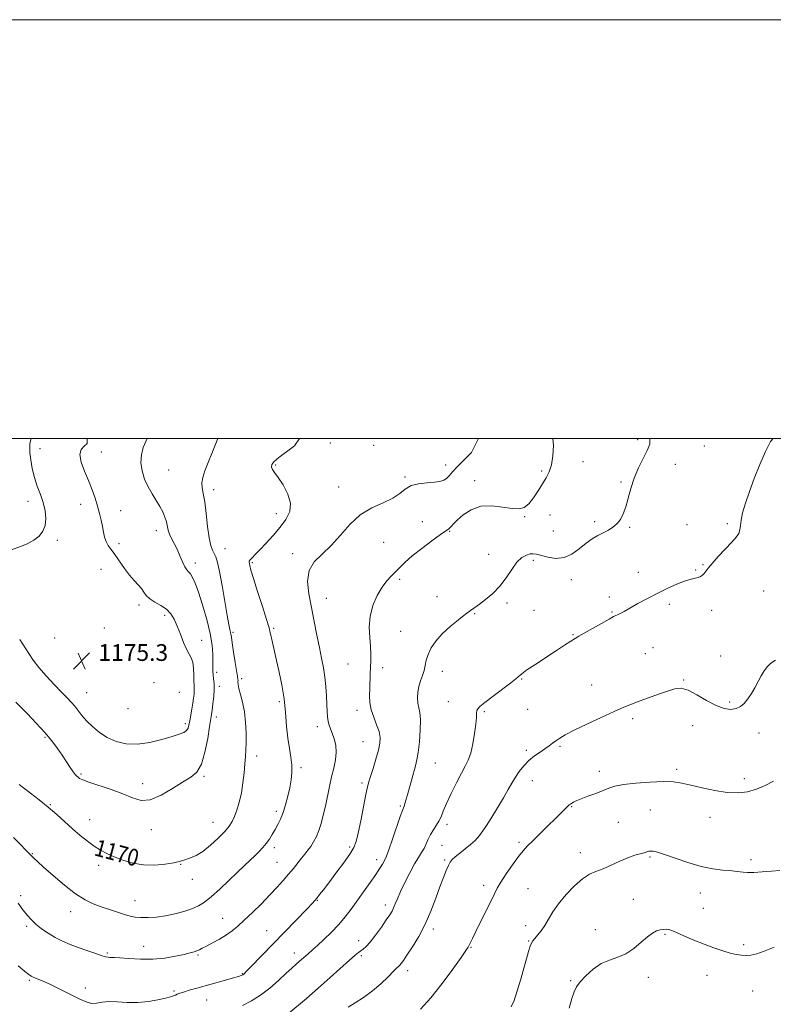
# Model space of a CAD drawing. Extents: x 2097300 to 2100200, y 349800 to 352700.
# Drawn here: x 2098018 to 2098378, y 352230 to 352700 of the extents above; entities that cross this region are included whole.
import ezdxf

# ---------------------------------------------------------------- set-up
doc = ezdxf.new("R2010")
doc.units = 0
doc.header["$MEASUREMENT"] = 0
for name, color, linetype, lineweight in [('32000', 7, 'Continuous', 0), ('DTM SPOT ELEVATION', 2, 'Continuous', 13), ('INDEX CONTOUR', 41, 'Continuous', 13), ('INDEX CONTOUR LABEL', 244, 'Continuous', 0), ('INTERMEDIATE CONTOUR', 44, 'Continuous', 0), ('SPOT ELEVATION', 7, 'Continuous', 0)]:
    doc.layers.add(name, color=color, linetype=linetype, lineweight=lineweight)
doc.styles.add('Style-ITALICS', font='ITALICS.shx')

# ---------------------------------------------------------------- blocks, each defined once
blk = doc.blocks.new('SPOT')
at = {"layer": 'SPOT ELEVATION'}
for p, q in [((-3.91, -3.91), (3.82, 3.81)), ((-1.65, 3.77), (1.72, -3.93))]:
    blk.add_line(p, q, dxfattribs=at)

msp = doc.modelspace()

# ---------------------------------------------------------------- linework, layer by layer
at = {"layer": '32000', "flags": 128}
for points in [[(2097300, 349800), (2100200, 349800), (2100200, 352700), (2097300, 352700), (2097300, 349800)], [(2097500, 350000), (2100000, 350000), (2100000, 352500), (2097500, 352500), (2097500, 350000)]]:
    msp.add_lwpolyline(points, dxfattribs=at)
at = {"layer": 'DTM SPOT ELEVATION'}
for p in [(2098313.25, 352499.45, 1162.5), (2098027.72, 352495.13, 1175.2), (2098166.46, 352497.92, 1167.5), (2098187.07, 352496.75, 1167.3), (2098345.03, 352496.39, 1161.9), (2098057.07, 352493.63, 1173.1), (2098287.08, 352489.04, 1162.9), (2098089.29, 352485.07, 1171.1), (2098140.3, 352487.36, 1167.84), (2098221.56, 352487.45, 1166.6), (2098267.38, 352484.47, 1164.4), (2098331.2, 352487.78, 1160.9), (2098202.17, 352481.63, 1166.2), (2098235.36, 352479.93, 1164.5), (2098110.71, 352475.67, 1169.53), (2098170.49, 352476.95, 1166.3), (2098305.22, 352479.3, 1162.3), (2098022.09, 352470.01, 1176.6), (2098047.17, 352468.56, 1174.7), (2098066.28, 352465.64, 1173.1), (2098140.73, 352464.19, 1168.8), (2098259.31, 352462.67, 1163.9), (2098271.41, 352463.47, 1162.7), (2098210.41, 352460.28, 1164.7), (2098292.65, 352460.3, 1162.4), (2098309.41, 352457.66, 1161.8), (2098336.74, 352458.87, 1160.6), (2098356.01, 352459.45, 1160.32), (2098036.14, 352451.44, 1175.7), (2098083.35, 352456.06, 1172.58), (2098223.48, 352455.78, 1163.9), (2098272.88, 352455.87, 1163.5), (2098065.5, 352449.9, 1173.5), (2098116.17, 352447.51, 1169.2), (2098191.9, 352450.49, 1165.6), (2098148.51, 352445.06, 1166.3), (2098242.1, 352444.79, 1162.7), (2098056.94, 352437.49, 1175.1), (2098101.91, 352440.6, 1171.5), (2098129.25, 352440.7, 1167.8), (2098263.35, 352441.81, 1161.6), (2098344.41, 352439.77, 1160.1), (2098199.49, 352432.82, 1163.6), (2098281.56, 352432.69, 1161.2), (2098313.58, 352436.17, 1160.5), (2098340.89, 352437.25, 1160.1), (2098164.56, 352423.72, 1165.3), (2098217.36, 352424.5, 1162.6), (2098299.63, 352424.31, 1160.4), (2098373.41, 352427.19, 1158.9), (2098075.08, 352420.52, 1174.4), (2098250.86, 352421.55, 1161.7), (2098328.32, 352420.83, 1159.7), (2098087.26, 352415.64, 1174.4), (2098235.35, 352416.41, 1161.9), (2098263.69, 352418.03, 1160.9), (2098301.02, 352417.15, 1160.1), (2098348.63, 352417.98, 1159.6), (2098058.56, 352409.5, 1175.9), (2098139.43, 352409.46, 1167.8), (2098034.76, 352404.72, 1175.6), (2098119.89, 352407.44, 1169.8), (2098200.07, 352407.95, 1162.9), (2098282.38, 352406.34, 1160.1), (2098105.03, 352403.59, 1173.2), (2098320.55, 352400.18, 1159.1), (2098316.89, 352397.33, 1158.9), (2098352.85, 352396.18, 1158.8), (2098174.88, 352392.34, 1164.9), (2098191.42, 352390.61, 1163.5), (2098112.09, 352388.35, 1171.61), (2098220.01, 352388.82, 1161.4), (2098082.28, 352383.5, 1175.8), (2098113.37, 352381.68, 1171.6), (2098124.15, 352385.36, 1169.7), (2098257.91, 352385.22, 1159.9), (2098291.33, 352382.27, 1158.7), (2098335.23, 352384.79, 1158.1), (2098050.14, 352378.67, 1174.9), (2098094.36, 352378.81, 1175.5), (2098142.03, 352374.37, 1168.3), (2098222.79, 352374.38, 1160.7), (2098357.11, 352374.16, 1158.3), (2098069.87, 352371.03, 1175.6), (2098112.06, 352367.07, 1171.48), (2098179.17, 352370.28, 1164.5), (2098240.04, 352369.62, 1159.8), (2098260.73, 352370.69, 1159.2), (2098097.25, 352363.82, 1174.36), (2098160.31, 352362.48, 1166.5), (2098310.88, 352366.31, 1157.7), (2098339.43, 352362.89, 1157.3), (2098371.24, 352359.49, 1157.2), (2098030.13, 352357.34, 1171.8), (2098182.1, 352355.22, 1164.9), (2098276.17, 352353.05, 1157.8), (2098131.25, 352348.52, 1169.5), (2098260.09, 352351.15, 1158.3), (2098216.53, 352345.14, 1161.1), (2098047.32, 352339.79, 1172.2), (2098106.17, 352338.7, 1171.8), (2098152.4, 352342.84, 1167.7), (2098294.9, 352341.13, 1156.4), (2098331.82, 352342.05, 1156.3), (2098076.78, 352335.27, 1172.5), (2098181.55, 352335.5, 1164.3), (2098262.89, 352336.6, 1157.3), (2098364.18, 352337.58, 1156.5), (2098032.69, 352325.22, 1170.1), (2098199.81, 352324.56, 1162.2), (2098140.6, 352321.99, 1168.4), (2098281.71, 352324.17, 1155.9), (2098319.33, 352322.69, 1155.2), (2098051.52, 352318.07, 1170.8), (2098110.43, 352316.72, 1170.8), (2098222.22, 352315.84, 1159.6), (2098304.05, 352316.71, 1155.3), (2098347.8, 352319.2, 1155.3), (2098081.03, 352313.34, 1171.5), (2098219.72, 352305.8, 1159.1), (2098256.56, 352307.19, 1156.3), (2098024.14, 352301.75, 1168.1), (2098139.67, 352304.72, 1167.6), (2098175.74, 352305.06, 1164.3), (2098285.91, 352302.3, 1154.5), (2098094.97, 352296.66, 1169.9), (2098141.03, 352297.61, 1166.9), (2098188.58, 352298.95, 1162.5), (2098221.07, 352298.73, 1158.2), (2098319.19, 352300.14, 1153.8), (2098367.39, 352298.94, 1154.3), (2098055.75, 352296.21, 1169.5), (2098100.48, 352289.54, 1169.4), (2098239.64, 352286.7, 1156.5), (2098260.84, 352285.11, 1154.9), (2098343.24, 352283.1, 1153.4), (2098018.53, 352281.82, 1166.3), (2098073.11, 352279.38, 1168.7), (2098160.29, 352279.46, 1163.9), (2098311.18, 352279.96, 1153.2), (2098042.5, 352274.06, 1167.4), (2098192.73, 352277.33, 1160.5), (2098344.67, 352275.68, 1153.1), (2098115.04, 352270.98, 1166.8), (2098021.37, 352267.08, 1165.7), (2098136, 352265.05, 1164.9), (2098215.65, 352265.88, 1157.6), (2098259.67, 352267.49, 1154.5), (2098292.98, 352265.52, 1152.7), (2098179.96, 352260.27, 1160.6), (2098261.1, 352260.06, 1154.1), (2098326.26, 352263.28, 1151.8), (2098059.89, 352254.37, 1166.2), (2098077.33, 352257.56, 1166.9), (2098149.31, 352254.44, 1162.6), (2098233.63, 352257.1, 1155.9), (2098363.9, 352258.37, 1152.4), (2098103.26, 352253.39, 1165.8), (2098181.33, 352253.12, 1159.7), (2098203.32, 352245.92, 1157.5), (2098022.69, 352241.26, 1163.8), (2098124.41, 352244.5, 1164.1), (2098281.21, 352241.21, 1152.2), (2098318.39, 352242.8, 1151.5), (2098346.36, 352243.64, 1151.1), (2098049.46, 352237.65, 1164.4), (2098091.77, 352236.28, 1164.2), (2098368.2, 352236.16, 1150.8), (2098107.36, 352231.95, 1163.2)]:
    msp.add_point(p, dxfattribs=at)
at = {"layer": 'INDEX CONTOUR'}
for points in [[(2098017.7991, 352334.859, 1170), (2098019.9219, 352333.182, 1170), (2098023.249, 352330.661, 1170), (2098027.374, 352327.5, 1170), (2098031.718, 352324.004, 1170), (2098035.814, 352320.443, 1170), (2098043.336, 352313.6, 1170), (2098046.9411, 352310.498, 1170), (2098050.412, 352307.725, 1170), (2098053.662, 352305.366, 1170), (2098056.677, 352303.457, 1170), (2098059.738, 352301.835, 1170), (2098063.198, 352300.289, 1170), (2098067.326, 352298.699, 1170), (2098072.051, 352297.312, 1170), (2098077.22, 352296.464, 1170), (2098082.595, 352296.381, 1170), (2098087.617, 352296.832, 1170), (2098091.645, 352297.474, 1170), (2098094.268, 352298.037, 1170), (2098096.004, 352298.54, 1170), (2098099.674, 352299.774, 1170), (2098102.336, 352300.934, 1170), (2098105.567, 352302.894, 1170), (2098109.2571, 352305.823, 1170), (2098112.932, 352309.222, 1170), (2098116.032, 352312.424, 1170), (2098118.157, 352314.962, 1170), (2098119.565, 352317.17, 1170), (2098120.681, 352319.58, 1170), (2098121.832, 352322.628, 1170), (2098122.977, 352326.357, 1170), (2098123.979, 352330.713, 1170), (2098124.735, 352335.559, 1170), (2098125.276, 352340.427, 1170), (2098125.665, 352344.766, 1170), (2098125.955, 352348.243, 1170), (2098126.148, 352351.387, 1170), (2098126.237, 352354.945, 1170), (2098126.201, 352359.441, 1170), (2098125.961, 352364.508, 1170), (2098125.425, 352369.559, 1170), (2098124.563, 352374.077, 1170), (2098123.5979, 352377.847, 1170), (2098122.818, 352380.726, 1170), (2098122.43, 352382.643, 1170), (2098122.336, 352383.8159, 1170), (2098122.36, 352384.537, 1170), (2098122.339, 352385.171, 1170), (2098122.167, 352386.382, 1170), (2098121.05, 352393.1321, 1170), (2098120.244, 352398.0739, 1170), (2098119.564, 352402.394, 1170), (2098119.175, 352405.102, 1170), (2098118.979, 352406.588, 1170), (2098118.811, 352407.5879, 1170), (2098118.52, 352408.856, 1170), (2098118.006, 352411.222, 1170), (2098117.185, 352415.536, 1170), (2098116.025, 352422.197, 1170), (2098114.714, 352429.803, 1170), (2098113.493, 352436.502, 1170), (2098112.541, 352440.903, 1170), (2098111.773, 352443.4629, 1170), (2098111.039, 352445.1, 1170), (2098110.229, 352446.696, 1170), (2098109.376, 352448.981, 1170), (2098108.552, 352452.648, 1170), (2098107.809, 352458.055, 1170), (2098107.121, 352464.205, 1170), (2098106.446, 352469.768, 1170), (2098105.779, 352473.756, 1170), (2098105.2789, 352476.559, 1170), (2098105.146, 352478.912, 1170), (2098105.548, 352481.476, 1170), (2098106.53, 352484.612, 1170), (2098108.105, 352488.606, 1170), (2098110.192, 352493.666, 1170), (2098112.726, 352500, 1170)], [(2098145.639, 352224.836, 1160), (2098154.988, 352232.734, 1160), (2098160.717, 352237.66, 1160), (2098166.415, 352242.698, 1160), (2098175.619, 352250.997, 1160), (2098178.263, 352253.334, 1160), (2098179.87, 352254.658, 1160), (2098180.999, 352255.46, 1160), (2098182.153, 352256.232, 1160), (2098183.6, 352257.451, 1160), (2098185.549, 352259.595, 1160), (2098188.087, 352262.913, 1160), (2098190.81, 352266.745, 1160), (2098193.191, 352270.205, 1160), (2098194.838, 352272.643, 1160), (2098195.906, 352274.365, 1160), (2098196.685, 352275.917, 1160), (2098197.459, 352277.794, 1160), (2098198.469, 352280.299, 1160), (2098199.9521, 352283.684, 1160), (2098202.037, 352288.028, 1160), (2098204.424, 352292.695, 1160), (2098206.708, 352296.876, 1160), (2098208.57, 352299.98, 1160), (2098210.037, 352302.297, 1160), (2098211.22, 352304.336, 1160), (2098212.236, 352306.502, 1160), (2098213.226, 352308.774, 1160), (2098214.335, 352311.026, 1160), (2098215.6501, 352313.163, 1160), (2098217.033, 352315.222, 1160), (2098218.289, 352317.271, 1160), (2098219.318, 352319.443, 1160), (2098220.403, 352322.119, 1160), (2098221.922, 352325.744, 1160), (2098224.112, 352330.523, 1160), (2098226.638, 352335.7071, 1160), (2098229.024, 352340.304, 1160), (2098230.901, 352343.662, 1160), (2098232.333, 352346.47, 1160), (2098233.491, 352349.754, 1160), (2098234.506, 352354.203, 1160), (2098235.343, 352359.152, 1160), (2098235.924, 352363.599, 1160), (2098236.213, 352366.772, 1160), (2098236.337, 352368.8139, 1160), (2098236.464, 352370.097, 1160), (2098236.828, 352371.028, 1160), (2098237.918, 352372.149, 1160), (2098240.289, 352374.036, 1160), (2098244.199, 352377.023, 1160), (2098252.642, 352383.44, 1160), (2098255.033, 352385.296, 1160), (2098256.182, 352386.222, 1160), (2098257.28, 352387.12, 1160), (2098257.557, 352387.372, 1160), (2098257.919, 352387.736, 1160), (2098258.694, 352388.382, 1160), (2098260.269, 352389.504, 1160), (2098262.909, 352391.234, 1160), (2098266.385, 352393.468, 1160), (2098270.348, 352396.04, 1160), (2098274.431, 352398.755, 1160), (2098278.21, 352401.295, 1160), (2098281.246, 352403.309, 1160), (2098283.331, 352404.61, 1160), (2098285.1779, 352405.659, 1160), (2098287.731, 352407.079, 1160), (2098291.583, 352409.272, 1160), (2098295.926, 352411.759, 1160), (2098299.6, 352413.8389, 1160), (2098301.766, 352415.008, 1160), (2098302.871, 352415.538, 1160), (2098303.68, 352415.897, 1160), (2098304.869, 352416.493, 1160), (2098306.745, 352417.505, 1160), (2098309.524, 352419.053, 1160), (2098313.325, 352421.187, 1160), (2098317.873, 352423.6849, 1160), (2098322.794, 352426.258, 1160), (2098327.715, 352428.635, 1160), (2098332.256, 352430.634, 1160), (2098336.037, 352432.093, 1160), (2098338.793, 352432.928, 1160), (2098340.719, 352433.361, 1160), (2098342.126, 352433.69, 1160), (2098343.276, 352434.1629, 1160), (2098344.242, 352434.815, 1160), (2098345.047, 352435.628, 1160), (2098346.864, 352438.128, 1160), (2098348.749, 352440.413, 1160), (2098351.7, 352443.649, 1160), (2098358.19, 352450.549, 1160), (2098360.282, 352452.941, 1160), (2098361.488, 352454.7331, 1160), (2098362.082, 352456.411, 1160), (2098362.354, 352458.425, 1160), (2098362.648, 352461.068, 1160), (2098363.325, 352464.5979, 1160), (2098364.66, 352469.195, 1160), (2098366.583, 352474.727, 1160), (2098368.938, 352480.988, 1160), (2098371.559, 352487.6419, 1160), (2098374.233, 352493.836, 1160), (2098376.738, 352498.59, 1160), (2098377.915, 352500, 1160)]]:
    msp.add_polyline3d(points, dxfattribs=at)
at = {"layer": 'INTERMEDIATE CONTOUR'}
for points in [[(2098014.527, 352446.993, 1176), (2098018.095, 352448.313, 1176), (2098021.629, 352449.801, 1176), (2098024.808, 352451.494, 1176), (2098027.357, 352453.4401, 1176), (2098029.192, 352455.747, 1176), (2098030.277, 352458.535, 1176), (2098030.6, 352461.868, 1176), (2098030.248, 352465.577, 1176), (2098029.333, 352469.436, 1176), (2098027.9959, 352473.28, 1176), (2098026.488, 352477.199, 1176), (2098025.092, 352481.346, 1176), (2098024.036, 352485.746, 1176), (2098023.34, 352489.921, 1176), (2098022.9711, 352493.265, 1176), (2098022.873, 352495.504, 1176), (2098022.892, 352497.683, 1176), (2098023.508, 352500, 1176)], [(2098015.119, 352309.569, 1168), (2098024.134, 352300.361, 1168), (2098025, 352299.52, 1168), (2098026.615, 352298.014, 1168), (2098029.528, 352295.368, 1168), (2098034.033, 352291.357, 1168), (2098039.427, 352286.769, 1168), (2098044.756, 352282.644, 1168), (2098049.295, 352279.764, 1168), (2098053.244, 352277.877, 1168), (2098057.034, 352276.471, 1168), (2098060.962, 352275.139, 1168), (2098064.796, 352273.886, 1168), (2098068.169, 352272.82, 1168), (2098070.868, 352272.028, 1168), (2098073.291, 352271.515, 1168), (2098075.988, 352271.264, 1168), (2098079.381, 352271.269, 1168), (2098083.37, 352271.553, 1168), (2098087.729, 352272.15, 1168), (2098092.216, 352273.07, 1168), (2098096.527, 352274.228, 1168), (2098100.347, 352275.517, 1168), (2098103.5041, 352276.912, 1168), (2098106.423, 352278.709, 1168), (2098109.6719, 352281.288, 1168), (2098113.633, 352284.855, 1168), (2098117.932, 352288.929, 1168), (2098122.006, 352292.855, 1168), (2098125.412, 352296.117, 1168), (2098130.508, 352300.944, 1168), (2098132.506, 352302.866, 1168), (2098134.267, 352304.692, 1168), (2098135.859, 352306.5971, 1168), (2098137.341, 352308.709, 1168), (2098138.745, 352310.983, 1168), (2098140.097, 352313.33, 1168), (2098141.418, 352315.716, 1168), (2098142.701, 352318.335, 1168), (2098143.932, 352321.435, 1168), (2098145.094, 352325.163, 1168), (2098146.146, 352329.241, 1168), (2098147.046, 352333.29, 1168), (2098147.737, 352337.028, 1168), (2098148.125, 352340.56, 1168), (2098148.104, 352344.092, 1168), (2098147.629, 352347.835, 1168), (2098146.894, 352352.039, 1168), (2098146.154, 352356.957, 1168), (2098145.585, 352362.744, 1168), (2098145.048, 352369.142, 1168), (2098144.327, 352375.791, 1168), (2098143.275, 352382.347, 1168), (2098142.023, 352388.535, 1168), (2098140.772, 352394.096, 1168), (2098138.829, 352402.588, 1168), (2098137.766, 352407.408, 1168), (2098137.17, 352409.696, 1168), (2098136.007, 352413.5551, 1168), (2098134.04, 352419.75, 1168), (2098131.739, 352426.937, 1168), (2098129.751, 352433.241, 1168), (2098128.56, 352437.242, 1168), (2098128.013, 352439.319, 1168), (2098127.797, 352440.304, 1168), (2098127.677, 352440.922, 1168), (2098127.738, 352441.468, 1168), (2098128.141, 352442.131, 1168), (2098129.041, 352443.105, 1168), (2098130.557, 352444.615, 1168), (2098132.798, 352446.889, 1168), (2098135.779, 352450.048, 1168), (2098139.1461, 352453.778, 1168), (2098142.446, 352457.657, 1168), (2098145.2309, 352461.379, 1168), (2098147.045, 352465.104, 1168), (2098147.4341, 352469.11, 1168), (2098146.167, 352473.519, 1168), (2098143.907, 352477.838, 1168), (2098141.54, 352481.42, 1168), (2098139.792, 352483.807, 1168), (2098138.754, 352485.309, 1168), (2098138.358, 352486.424, 1168), (2098138.589, 352487.599, 1168), (2098139.656, 352489.058, 1168), (2098141.822, 352490.9721, 1168), (2098149.29, 352496.501, 1168), (2098151.691, 352500, 1168)], [(2098016.276, 352374.172, 1172), (2098021.787, 352368.517, 1172), (2098025.965, 352364.141, 1172), (2098030.067, 352359.644, 1172), (2098033.444, 352355.615, 1172), (2098036.155, 352352.042, 1172), (2098038.438, 352348.766, 1172), (2098040.4761, 352345.689, 1172), (2098042.24, 352342.989, 1172), (2098043.647, 352340.906, 1172), (2098044.654, 352339.591, 1172), (2098045.381, 352338.83, 1172), (2098045.989, 352338.319, 1172), (2098046.73, 352337.777, 1172), (2098048.2181, 352337.021, 1172), (2098051.16, 352335.894, 1172), (2098061.741, 352332.369, 1172), (2098067.371, 352330.306, 1172), (2098072.0061, 352328.39, 1172), (2098076.107, 352327.231, 1172), (2098080.457, 352327.525, 1172), (2098085.585, 352329.666, 1172), (2098090.99, 352332.85, 1172), (2098095.9121, 352335.975, 1172), (2098099.765, 352338.325, 1172), (2098102.65, 352340.747, 1172), (2098104.842, 352344.476, 1172), (2098106.569, 352350.253, 1172), (2098107.884, 352356.846, 1172), (2098108.798, 352362.5309, 1172), (2098109.683, 352368.268, 1172), (2098109.981, 352370.371, 1172), (2098110.366, 352373.34, 1172), (2098110.742, 352376.851, 1172), (2098110.961, 352380.254, 1172), (2098110.922, 352383.045, 1172), (2098110.722, 352385.284, 1172), (2098110.505, 352387.175, 1172), (2098110.3841, 352388.944, 1172), (2098110.344, 352390.918, 1172), (2098110.337, 352393.449, 1172), (2098110.279, 352396.852, 1172), (2098109.938, 352401.3, 1172), (2098109.047, 352406.933, 1172), (2098107.453, 352413.68, 1172), (2098105.462, 352420.635, 1172), (2098103.495, 352426.684, 1172), (2098101.886, 352430.975, 1172), (2098100.623, 352433.707, 1172), (2098099.608, 352435.34, 1172), (2098098.739, 352436.354, 1172), (2098097.9, 352437.305, 1172), (2098096.973, 352438.768, 1172), (2098095.867, 352441.137, 1172), (2098094.61, 352444.091, 1172), (2098093.256, 352447.127, 1172), (2098091.878, 352449.839, 1172), (2098090.618, 352452.21, 1172), (2098089.633, 352454.32, 1172), (2098089.017, 352456.2591, 1172), (2098088.145, 352460.196, 1172), (2098087.45, 352462.464, 1172), (2098086.4301, 352464.959, 1172), (2098085.033, 352467.638, 1172), (2098083.255, 352470.48, 1172), (2098081.287, 352473.551, 1172), (2098079.3681, 352476.943, 1172), (2098077.728, 352480.694, 1172), (2098076.554, 352484.635, 1172), (2098076.023, 352488.545, 1172), (2098076.239, 352492.256, 1172), (2098077.011, 352495.807, 1172), (2098078.942, 352500, 1172)], [(2098017.366, 352248.261, 1164), (2098020.437, 352245.742, 1164), (2098022.379, 352244.189, 1164), (2098023.624, 352243.341, 1164), (2098024.888, 352242.727, 1164), (2098029.284, 352240.886, 1164), (2098032.416, 352239.497, 1164), (2098036.039, 352237.774, 1164), (2098039.867, 352235.869, 1164), (2098046.888, 352232.278, 1164), (2098049.816, 352230.999, 1164), (2098052.421, 352230.348, 1164), (2098054.83, 352230.426, 1164), (2098057.413, 352230.866, 1164), (2098060.6, 352231.187, 1164), (2098064.69, 352231.056, 1164), (2098069.454, 352230.745, 1164), (2098074.533, 352230.676, 1164), (2098079.552, 352231.147, 1164), (2098084.082, 352231.966, 1164), (2098087.68, 352232.817, 1164), (2098090.051, 352233.453, 1164), (2098091.491, 352233.906, 1164), (2098092.445, 352234.275, 1164), (2098093.337, 352234.657, 1164), (2098094.529, 352235.124, 1164), (2098096.36, 352235.742, 1164), (2098099.093, 352236.564, 1164), (2098102.673, 352237.585, 1164), (2098116.378, 352241.411, 1164), (2098120.162, 352242.484, 1164), (2098122.577, 352243.2, 1164), (2098123.908, 352243.655, 1164), (2098124.639, 352244.002, 1164), (2098125.266, 352244.454, 1164), (2098126.33, 352245.472, 1164), (2098128.383, 352247.581, 1164), (2098155.383, 352275.507, 1164), (2098157.739, 352277.98, 1164), (2098159.095, 352279.475, 1164), (2098160.101, 352280.69, 1164), (2098161.341, 352282.258, 1164), (2098163.123, 352284.563, 1164), (2098165.69, 352287.924, 1164), (2098169.107, 352292.443, 1164), (2098172.747, 352297.3479, 1164), (2098175.809, 352301.645, 1164), (2098177.7221, 352304.737, 1164), (2098178.851, 352307.59, 1164), (2098179.792, 352311.56, 1164), (2098180.994, 352317.498, 1164), (2098183.4401, 352330, 1164), (2098184.199, 352333.679, 1164), (2098184.814, 352336.125, 1164), (2098185.622, 352338.731, 1164), (2098186.843, 352342.508, 1164), (2098188.235, 352346.952, 1164), (2098189.444, 352351.177, 1164), (2098190.163, 352354.537, 1164), (2098190.281, 352357.347, 1164), (2098189.74, 352360.1591, 1164), (2098188.568, 352363.392, 1164), (2098187.15, 352366.927, 1164), (2098185.959, 352370.508, 1164), (2098185.348, 352373.943, 1164), (2098185.197, 352377.282, 1164), (2098185.267, 352380.638, 1164), (2098185.463, 352387.51, 1164), (2098185.594, 352390.787, 1164), (2098185.752, 352393.857, 1164), (2098185.83, 352397.015, 1164), (2098185.695, 352400.644, 1164), (2098185.315, 352405.013, 1164), (2098185.071, 352409.939, 1164), (2098185.444, 352415.126, 1164), (2098186.771, 352420.2691, 1164), (2098188.802, 352425.025, 1164), (2098191.142, 352429.041, 1164), (2098193.459, 352432.09, 1164), (2098195.674, 352434.44, 1164), (2098197.77, 352436.483, 1164), (2098199.8209, 352438.587, 1164), (2098202.261, 352441.01, 1164), (2098205.61, 352443.986, 1164), (2098210.122, 352447.5881, 1164), (2098214.967, 352451.236, 1164), (2098219.042, 352454.188, 1164), (2098221.539, 352455.921, 1164), (2098222.808, 352456.78, 1164), (2098223.49, 352457.327, 1164), (2098224.177, 352458.061, 1164), (2098225.259, 352459.239, 1164), (2098227.08, 352461.057, 1164), (2098229.903, 352463.5379, 1164), (2098233.68, 352466.021, 1164), (2098238.285, 352467.671, 1164), (2098243.496, 352467.926, 1164), (2098248.712, 352467.296, 1164), (2098253.238, 352466.564, 1164), (2098256.5819, 352466.411, 1164), (2098259.067, 352467.1171, 1164), (2098261.2239, 352468.866, 1164), (2098263.4619, 352471.701, 1164), (2098265.718, 352475.118, 1164), (2098269.588, 352481.334, 1164), (2098271.001, 352484.117, 1164), (2098272.033, 352487.446, 1164), (2098272.684, 352491.744, 1164), (2098273.039, 352496.633, 1164), (2098272.687, 352500, 1164)], [(2098017.367, 352278.162, 1166), (2098018.167, 352277.034, 1166), (2098019.145, 352275.682, 1166), (2098020.343, 352274.101, 1166), (2098021.811, 352272.295, 1166), (2098023.622, 352270.302, 1166), (2098025.8569, 352268.167, 1166), (2098028.564, 352265.95, 1166), (2098031.654, 352263.772, 1166), (2098035.005, 352261.766, 1166), (2098038.521, 352260.027, 1166), (2098042.205, 352258.482, 1166), (2098046.087, 352257.015, 1166), (2098050.111, 352255.56, 1166), (2098053.898, 352254.235, 1166), (2098056.983, 352253.207, 1166), (2098059.041, 352252.594, 1166), (2098060.299, 352252.321, 1166), (2098061.12, 352252.263, 1166), (2098061.919, 352252.296, 1166), (2098063.307, 352252.296, 1166), (2098065.947, 352252.139, 1166), (2098070.267, 352251.774, 1166), (2098075.763, 352251.434, 1166), (2098081.699, 352251.4289, 1166), (2098087.406, 352251.964, 1166), (2098092.477, 352252.8369, 1166), (2098096.572, 352253.743, 1166), (2098099.468, 352254.4459, 1166), (2098101.411, 352254.979, 1166), (2098102.764, 352255.442, 1166), (2098103.901, 352255.943, 1166), (2098105.245, 352256.639, 1166), (2098107.231, 352257.694, 1166), (2098110.123, 352259.211, 1166), (2098113.506, 352261.045, 1166), (2098116.791, 352262.988, 1166), (2098119.583, 352264.93, 1166), (2098122.248, 352267.145, 1166), (2098125.341, 352270.004, 1166), (2098129.227, 352273.7259, 1166), (2098133.515, 352277.929, 1166), (2098137.6229, 352282.08, 1166), (2098141.097, 352285.76, 1166), (2098143.996, 352289.005, 1166), (2098146.507, 352291.968, 1166), (2098148.785, 352294.761, 1166), (2098152.691, 352299.6341, 1166), (2098154.311, 352301.605, 1166), (2098155.769, 352303.422, 1166), (2098157.141, 352305.301, 1166), (2098158.484, 352307.435, 1166), (2098159.777, 352309.928, 1166), (2098160.985, 352312.859, 1166), (2098162.082, 352316.288, 1166), (2098163.097, 352320.188, 1166), (2098164.071, 352324.508, 1166), (2098166.0341, 352333.918, 1166), (2098167.067, 352338.498, 1166), (2098168.113, 352342.691, 1166), (2098168.949, 352346.537, 1166), (2098169.304, 352350.134, 1166), (2098169.001, 352353.541, 1166), (2098168.242, 352356.64, 1166), (2098167.322, 352359.272, 1166), (2098166.493, 352361.359, 1166), (2098165.826, 352363.145, 1166), (2098165.347, 352364.957, 1166), (2098165.064, 352367.092, 1166), (2098164.9071, 352369.733, 1166), (2098164.788, 352373.034, 1166), (2098164.624, 352377.064, 1166), (2098164.344, 352381.548, 1166), (2098163.884, 352386.125, 1166), (2098163.197, 352390.563, 1166), (2098162.3051, 352395.14, 1166), (2098161.252, 352400.265, 1166), (2098160.074, 352406.21, 1166), (2098158.8061, 352412.719, 1166), (2098157.475, 352419.4, 1166), (2098156.221, 352425.878, 1166), (2098155.611, 352431.832, 1166), (2098156.3219, 352436.958, 1166), (2098158.799, 352441.1231, 1166), (2098162.563, 352444.883, 1166), (2098166.902, 352448.969, 1166), (2098171.272, 352453.853, 1166), (2098175.794, 352458.973, 1166), (2098180.753, 352463.513, 1166), (2098186.258, 352466.88, 1166), (2098191.708, 352469.386, 1166), (2098196.32, 352471.566, 1166), (2098199.598, 352473.809, 1166), (2098202.178, 352475.916, 1166), (2098204.9769, 352477.542, 1166), (2098208.631, 352478.453, 1166), (2098212.644, 352478.867, 1166), (2098216.235, 352479.113, 1166), (2098218.818, 352479.477, 1166), (2098220.583, 352480.072, 1166), (2098221.915, 352480.97, 1166), (2098223.198, 352482.255, 1166), (2098224.809, 352484.073, 1166), (2098227.125, 352486.587, 1166), (2098230.328, 352489.84, 1166), (2098233.815, 352493.404, 1166), (2098237.177, 352500, 1166)], [(2098018.081, 352404.007, 1174), (2098022.399, 352397.341, 1174), (2098024.581, 352394.219, 1174), (2098027.3, 352390.764, 1174), (2098030.795, 352386.754, 1174), (2098034.599, 352382.619, 1174), (2098038.062, 352378.9571, 1174), (2098040.701, 352376.192, 1174), (2098042.684, 352374.0689, 1174), (2098044.344, 352372.162, 1174), (2098047.834, 352367.825, 1174), (2098050.065, 352365.274, 1174), (2098052.834, 352362.489, 1174), (2098056.141, 352359.718, 1174), (2098059.945, 352357.266, 1174), (2098064.223, 352355.413, 1174), (2098069.016, 352354.328, 1174), (2098074.382, 352354.153, 1174), (2098080.243, 352354.925, 1174), (2098085.9829, 352356.262, 1174), (2098090.849, 352357.673, 1174), (2098094.276, 352358.787, 1174), (2098096.447, 352359.6959, 1174), (2098097.734, 352360.612, 1174), (2098098.483, 352361.735, 1174), (2098098.936, 352363.235, 1174), (2098099.3119, 352365.27, 1174), (2098100.294, 352370.834, 1174), (2098100.772, 352373.643, 1174), (2098101.136, 352376.0071, 1174), (2098101.37, 352377.9131, 1174), (2098101.475, 352379.429, 1174), (2098101.459, 352380.69, 1174), (2098101.377, 352382.102, 1174), (2098101.296, 352384.14, 1174), (2098101.246, 352387.077, 1174), (2098101.113, 352390.375, 1174), (2098100.75, 352393.297, 1174), (2098100.044, 352395.36, 1174), (2098099.0281, 352397.116, 1174), (2098097.7699, 352399.371, 1174), (2098096.3431, 352402.687, 1174), (2098094.8359, 352406.624, 1174), (2098093.341, 352410.497, 1174), (2098091.888, 352413.7559, 1174), (2098090.262, 352416.394, 1174), (2098088.181, 352418.541, 1174), (2098085.508, 352420.33, 1174), (2098082.665, 352421.908, 1174), (2098080.217, 352423.429, 1174), (2098078.553, 352425.013, 1174), (2098077.371, 352426.666, 1174), (2098076.199, 352428.365, 1174), (2098074.654, 352430.1339, 1174), (2098072.727, 352432.186, 1174), (2098070.502, 352434.777, 1174), (2098068.086, 352438.031, 1174), (2098063.492, 352444.653, 1174), (2098061.709, 352447.045, 1174), (2098060.334, 352448.9481, 1174), (2098059.333, 352450.783, 1174), (2098058.647, 352452.896, 1174), (2098058.135, 352455.328, 1174), (2098057.635, 352458.039, 1174), (2098057.007, 352461.002, 1174), (2098056.216, 352464.224, 1174), (2098055.2479, 352467.722, 1174), (2098054.085, 352471.5101, 1174), (2098052.687, 352475.586, 1174), (2098051.0049, 352479.945, 1174), (2098049.104, 352484.496, 1174), (2098047.505, 352488.808, 1174), (2098046.84, 352492.366, 1174), (2098047.499, 352494.814, 1174), (2098048.91, 352496.443, 1174), (2098050.26, 352497.706, 1174), (2098050.376, 352500, 1174)], [(2098124.437, 352229.329, 1162), (2098128.858, 352231.581, 1162), (2098133.154, 352234.179, 1162), (2098137.535, 352237.575, 1162), (2098141.725, 352241.309, 1162), (2098145.332, 352244.692, 1162), (2098148.075, 352247.207, 1162), (2098150.123, 352249.008, 1162), (2098151.759, 352250.416, 1162), (2098155.7, 352253.896, 1162), (2098158.16, 352256.009, 1162), (2098160.262, 352257.889, 1162), (2098163.357, 352260.752, 1162), (2098166.999, 352264.283, 1162), (2098170.564, 352268.017, 1162), (2098173.599, 352271.614, 1162), (2098176.329, 352275.236, 1162), (2098185.494, 352287.998, 1162), (2098188.208, 352291.896, 1162), (2098190.101, 352294.823, 1162), (2098191.296, 352296.856, 1162), (2098192.573, 352299.192, 1162), (2098193.233, 352300.69, 1162), (2098194.348, 352303.684, 1162), (2098196.11, 352308.718, 1162), (2098199.845, 352319.541, 1162), (2098200.876, 352322.425, 1162), (2098201.68, 352324.535, 1162), (2098202.031, 352325.611, 1162), (2098202.541, 352327.335, 1162), (2098203.271, 352329.921, 1162), (2098205.32, 352337.334, 1162), (2098207.147, 352343.78, 1162), (2098207.808, 352346.554, 1162), (2098208.398, 352350.165, 1162), (2098208.963, 352355.182, 1162), (2098209.385, 352360.764, 1162), (2098209.504, 352365.717, 1162), (2098209.231, 352369.176, 1162), (2098208.315, 352373.712, 1162), (2098208.139, 352376.165, 1162), (2098208.284, 352378.888, 1162), (2098208.768, 352381.662, 1162), (2098209.57, 352384.311, 1162), (2098210.487, 352386.836, 1162), (2098211.271, 352389.286, 1162), (2098211.776, 352391.717, 1162), (2098212.268, 352394.241, 1162), (2098213.11, 352396.98, 1162), (2098214.616, 352400.023, 1162), (2098216.875, 352403.318, 1162), (2098219.926, 352406.78, 1162), (2098223.685, 352410.278, 1162), (2098227.6, 352413.514, 1162), (2098231, 352416.147, 1162), (2098233.444, 352417.981, 1162), (2098235.416, 352419.413, 1162), (2098237.631, 352420.986, 1162), (2098240.604, 352423.153, 1162), (2098244.043, 352425.992, 1162), (2098247.457, 352429.49, 1162), (2098250.464, 352433.526, 1162), (2098253.112, 352437.555, 1162), (2098255.562, 352440.922, 1162), (2098257.92, 352443.138, 1162), (2098260.09, 352444.358, 1162), (2098261.928, 352444.902, 1162), (2098263.402, 352445.036, 1162), (2098264.944, 352444.807, 1162), (2098270.251, 352443.354, 1162), (2098274.074, 352442.78, 1162), (2098278.079, 352443.146, 1162), (2098281.8611, 352444.8709, 1162), (2098285.351, 352447.43, 1162), (2098288.568, 352450.06, 1162), (2098291.532, 352452.159, 1162), (2098294.275, 352453.767, 1162), (2098299.228, 352456.315, 1162), (2098301.418, 352457.648, 1162), (2098303.3469, 352459.283, 1162), (2098304.981, 352461.395, 1162), (2098306.37, 352464.098, 1162), (2098307.591, 352467.487, 1162), (2098308.74, 352471.596, 1162), (2098310.012, 352476.221, 1162), (2098311.624, 352481.098, 1162), (2098313.685, 352485.951, 1162), (2098315.877, 352490.464, 1162), (2098317.77, 352494.307, 1162), (2098319.068, 352497.3059, 1162), (2098319.069, 352500, 1162)], [(2098174.928, 352228.482, 1158), (2098178.31, 352230.588, 1158), (2098182.3479, 352233.179, 1158), (2098186.582, 352236.246, 1158), (2098190.58, 352239.687, 1158), (2098194.027, 352243.019, 1158), (2098196.637, 352245.667, 1158), (2098198.238, 352247.237, 1158), (2098199.118, 352248.049, 1158), (2098199.681, 352248.608, 1158), (2098200.313, 352249.401, 1158), (2098201.333, 352250.856, 1158), (2098203.043, 352253.386, 1158), (2098205.615, 352257.275, 1158), (2098208.694, 352262.305, 1158), (2098211.795, 352268.129, 1158), (2098214.524, 352274.365, 1158), (2098216.842, 352280.499, 1158), (2098218.799, 352285.982, 1158), (2098220.441, 352290.381, 1158), (2098221.787, 352293.713, 1158), (2098222.848, 352296.11, 1158), (2098223.7, 352297.754, 1158), (2098224.661, 352299.026, 1158), (2098226.1121, 352300.357, 1158), (2098228.293, 352302.072, 1158), (2098230.88, 352304.061, 1158), (2098233.408, 352306.108, 1158), (2098235.5619, 352308.125, 1158), (2098237.626, 352310.529, 1158), (2098240.031, 352313.869, 1158), (2098243.046, 352318.45, 1158), (2098246.289, 352323.622, 1158), (2098249.211, 352328.491, 1158), (2098251.423, 352332.386, 1158), (2098253.158, 352335.512, 1158), (2098254.8071, 352338.2931, 1158), (2098256.693, 352341.06, 1158), (2098258.864, 352343.7649, 1158), (2098261.301, 352346.267, 1158), (2098263.948, 352348.453, 1158), (2098266.589, 352350.326, 1158), (2098268.974, 352351.9191, 1158), (2098270.929, 352353.278, 1158), (2098272.594, 352354.497, 1158), (2098274.189, 352355.686, 1158), (2098276.0119, 352356.975, 1158), (2098278.672, 352358.598, 1158), (2098282.856, 352360.8069, 1158), (2098288.902, 352363.716, 1158), (2098295.752, 352366.869, 1158), (2098301.997, 352369.667, 1158), (2098306.635, 352371.682, 1158), (2098310.279, 352373.178, 1158), (2098313.948, 352374.588, 1158), (2098318.37, 352376.229, 1158), (2098323.113, 352377.946, 1158), (2098327.4509, 352379.466, 1158), (2098330.904, 352380.508, 1158), (2098333.954, 352380.749, 1158), (2098337.328, 352379.86, 1158), (2098341.529, 352377.711, 1158), (2098346.174, 352374.982, 1158), (2098350.657, 352372.555, 1158), (2098354.491, 352371.131, 1158), (2098357.654, 352370.696, 1158), (2098360.241, 352371.05, 1158), (2098362.36, 352372.028, 1158), (2098364.174, 352373.572, 1158), (2098365.86, 352375.656, 1158), (2098367.553, 352378.219, 1158), (2098369.224, 352381.065, 1158), (2098370.803, 352383.964, 1158), (2098372.252, 352386.706, 1158), (2098373.664, 352389.146, 1158), (2098375.166, 352391.1591, 1158), (2098376.89, 352392.714, 1158), (2098378.997, 352394.153, 1158)], [(2098209.471, 352227.561, 1156), (2098214.497, 352232.993, 1156), (2098219.889, 352239.756, 1156), (2098224.948, 352246.673, 1156), (2098228.89, 352252.303, 1156), (2098231.179, 352255.612, 1156), (2098232.248, 352257.218, 1156), (2098232.776, 352258.15, 1156), (2098233.368, 352259.342, 1156), (2098234.346, 352261.344, 1156), (2098235.9581, 352264.6079, 1156), (2098240.943, 352274.603, 1156), (2098243.248, 352279.304, 1156), (2098244.831, 352282.638, 1156), (2098246.148, 352285.262, 1156), (2098247.864, 352288.1951, 1156), (2098250.432, 352292.136, 1156), (2098253.442, 352296.505, 1156), (2098256.271, 352300.402, 1156), (2098258.506, 352303.214, 1156), (2098260.5761, 352305.469, 1156), (2098263.118, 352307.981, 1156), (2098270.381, 352315.052, 1156), (2098273.918, 352318.522, 1156), (2098279.717, 352324.308, 1156), (2098280.5359, 352325.054, 1156), (2098281.136, 352325.5129, 1156), (2098281.731, 352325.897, 1156), (2098282.555, 352326.393, 1156), (2098283.924, 352327.085, 1156), (2098286.173, 352328.031, 1156), (2098289.459, 352329.252, 1156), (2098293.221, 352330.608, 1156), (2098296.717, 352331.924, 1156), (2098299.512, 352333.059, 1156), (2098302.397, 352334.013, 1156), (2098306.469, 352334.826, 1156), (2098312.409, 352335.511, 1156), (2098319.236, 352336.003, 1156), (2098325.552, 352336.21, 1156), (2098330.377, 352336.056, 1156), (2098334.394, 352335.517, 1156), (2098338.704, 352334.579, 1156), (2098344.097, 352333.297, 1156), (2098350.12, 352331.998, 1156), (2098356.009, 352331.075, 1156), (2098361.179, 352330.849, 1156), (2098365.751, 352331.357, 1156), (2098370.025, 352332.566, 1156), (2098374.202, 352334.3819, 1156), (2098378.086, 352336.487, 1156)], [(2098252.872, 352228.713, 1154), (2098254.187, 352231.762, 1154), (2098255.741, 352236.364, 1154), (2098257.376, 352241.821, 1154), (2098258.897, 352247.184, 1154), (2098260.147, 352251.668, 1154), (2098261.132, 352255.127, 1154), (2098261.896, 352257.577, 1154), (2098262.514, 352259.119, 1154), (2098263.175, 352260.186, 1154), (2098264.098, 352261.302, 1154), (2098265.436, 352262.889, 1154), (2098267.077, 352264.991, 1154), (2098268.843, 352267.553, 1154), (2098270.642, 352270.538, 1154), (2098272.732, 352273.973, 1154), (2098275.458, 352277.9019, 1154), (2098279.014, 352282.248, 1154), (2098282.997, 352286.457, 1154), (2098286.852, 352289.856, 1154), (2098290.195, 352291.998, 1154), (2098293.317, 352293.352, 1154), (2098296.679, 352294.6121, 1154), (2098300.584, 352296.292, 1154), (2098304.712, 352298.171, 1154), (2098308.588, 352299.848, 1154), (2098311.82, 352301.015, 1154), (2098314.365, 352301.756, 1154), (2098316.263, 352302.253, 1154), (2098318.584, 352302.937, 1154), (2098319.503, 352303.079, 1154), (2098320.672, 352303.005, 1154), (2098322.634, 352302.527, 1154), (2098325.985, 352301.431, 1154), (2098331.069, 352299.629, 1154), (2098337.219, 352297.543, 1154), (2098343.511, 352295.724, 1154), (2098349.144, 352294.584, 1154), (2098353.803, 352294, 1154), (2098357.292, 352293.711, 1154), (2098359.54, 352293.496, 1154), (2098360.98, 352293.302, 1154), (2098362.17, 352293.116, 1154), (2098363.625, 352292.937, 1154), (2098365.697, 352292.826, 1154), (2098368.6959, 352292.857, 1154), (2098372.74, 352293.072, 1154), (2098377.175, 352293.401, 1154), (2098381.151, 352293.741, 1154)], [(2098280.55, 352228.002, 1152), (2098281.831, 352232.638, 1152), (2098282.852, 352235.836, 1152), (2098284.001, 352238.184, 1152), (2098285.765, 352240.539, 1152), (2098288.487, 352243.5049, 1152), (2098291.956, 352246.655, 1152), (2098295.8219, 352249.304, 1152), (2098299.7839, 352251.013, 1152), (2098303.74, 352252.315, 1152), (2098307.638, 352253.987, 1152), (2098311.4049, 352256.554, 1152), (2098314.884, 352259.529, 1152), (2098317.894, 352262.173, 1152), (2098320.318, 352263.92, 1152), (2098322.275, 352264.887, 1152), (2098323.945, 352265.364, 1152), (2098325.4619, 352265.602, 1152), (2098326.775, 352265.682, 1152), (2098327.788, 352265.647, 1152), (2098328.54, 352265.494, 1152), (2098329.614, 352265.05, 1152), (2098331.725, 352264.0939, 1152), (2098335.353, 352262.505, 1152), (2098340.0169, 352260.538, 1152), (2098344.999, 352258.543, 1152), (2098349.683, 352256.8151, 1152), (2098353.862, 352255.42, 1152), (2098357.431, 352254.371, 1152), (2098360.345, 352253.67, 1152), (2098362.798, 352253.288, 1152), (2098365.042, 352253.193, 1152), (2098367.355, 352253.384, 1152), (2098370.107, 352254.012, 1152), (2098373.695, 352255.265, 1152), (2098378.382, 352257.174, 1152)]]:
    msp.add_polyline3d(points, dxfattribs=at)

# ---------------------------------------------------------------- block references
at = {"layer": 'SPOT ELEVATION'}
msp.add_blockref('SPOT', (2098047.667, 352393.846, 1175.35), dxfattribs=at)

# ---------------------------------------------------------------- texts
at = {"layer": 'INDEX CONTOUR LABEL', "style": 'Style-ITALICS', "width": 0.875}
msp.add_text('1170', height=8, rotation=344.9, dxfattribs=at).set_placement((2098053.22, 352301.124, 1170))
at = {"layer": 'SPOT ELEVATION', "style": 'Style-ITALICS'}
msp.add_text('1175.3', height=8, dxfattribs=at).set_placement((2098055.667, 352393.846, 1175.35))

doc.saveas('drawing.dxf')
